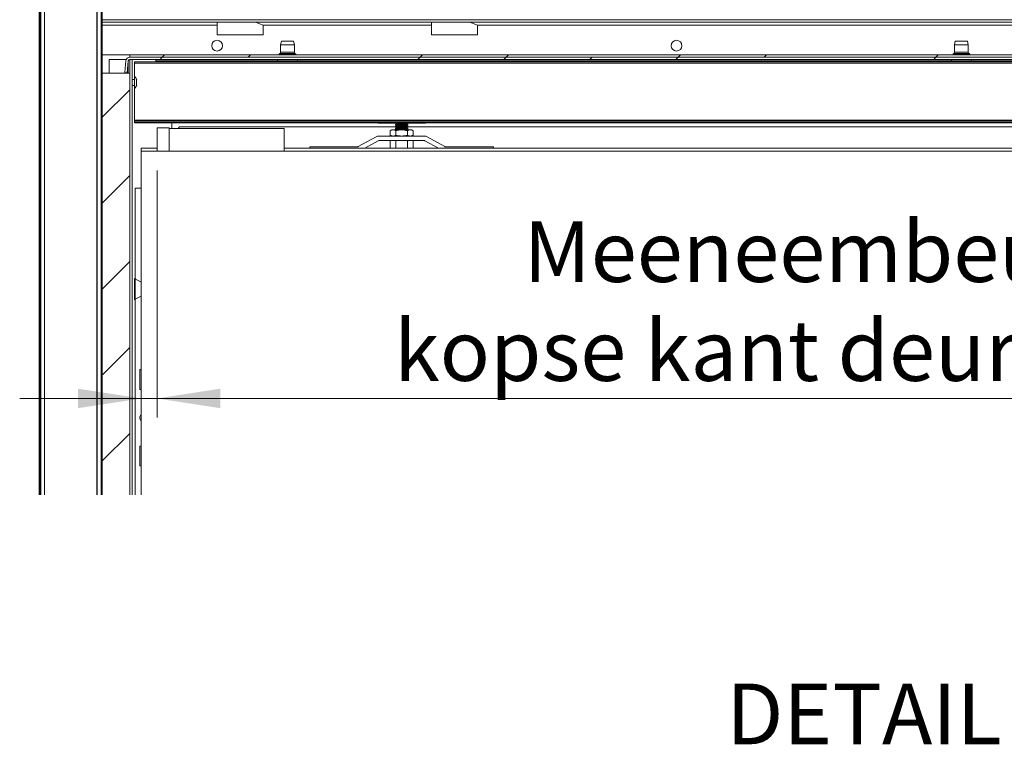
# Paper-space layout 'Sheet2' of a CAD drawing. Units: millimetres. Extents: x 0 to 420, y 0 to 297.
# Drawn here: x 288 to 339, y 59 to 97 of the extents above; entities that cross this region are included whole.
import ezdxf

# ---------------------------------------------------------------- set-up
doc = ezdxf.new("R2010")
doc.units = ezdxf.units.MM
doc.styles.add('SLDTEXTSTYLE0', font='TXT', dxfattribs={"width": 0.7})
doc.dimstyles.new('SLDDIMSTYLE10', dxfattribs={"dimtxt": 3.175, "dimasz": 3.302, "dimexe": 0, "dimexo": 0.0625, "dimgap": 0.79375, "dimtad": 0, "dimtih": 1, "dimtoh": 1, "dimdec": 1, "dimlfac": 12.5, "dimrnd": 1e-09, "dimzin": 12, "dimdsep": 46, "dimtxsty": 'SLDTEXTSTYLE0', "dimsah": 1, "dimcen": 0.09, "dimadec": 0, "dimazin": 3, "dimtfac": 1, "dimtdec": 1, "dimtmove": 0, "dimatfit": 0, "dimfxl": 1, "dimfrac": 2, "dimtolj": 1, "dimtzin": 12, "dimarcsym": 0})

# ---------------------------------------------------------------- blocks, each defined once
blk = doc.blocks.new('SW_HATCH_3')
at = {"color": 0, "linetype": 'Continuous', "lineweight": 18}
for p, q in [((-1.44, 3.05), (-1.488, 3.002)), ((1.7, 1.7), (1.58, 1.58)), ((1.82, 1.82), (1.7, 1.7)), ((6.31, 1.82), (6.19, 1.7)), ((15.17, 1.7), (15.05, 1.58)), ((15.29, 1.82), (15.17, 1.7)), ((19.66, 1.7), (19.54, 1.58)), ((19.78, 1.82), (19.66, 1.7)), ((24.15, 1.7), (24.03, 1.58)), ((28.64, 1.7), (28.52, 1.58)), ((28.76, 1.82), (28.64, 1.7)), ((33.251, 1.82), (33.131, 1.7)), ((42.111, 1.7), (41.991, 1.58)), ((42.231, 1.82), (42.111, 1.7)), ((0, 0), (-1.44, -1.44)), ((-4.639, -0.149), (-4.693, -0.203)), ((-1.44, -1.44), (-1.488, -1.488)), ((0, -4.49), (-1.44, -5.93)), ((-4.639, -4.639), (-4.693, -4.693)), ((0, -8.98), (-1.44, -10.42)), ((0, -13.47), (-1.405, -14.876)), ((0, -17.961), (-1.44, -19.401)), ((-4.639, -18.109), (-4.693, -18.163)), ((-1.44, -19.401), (-1.488, -19.449))]:
    blk.add_line(p, q, dxfattribs=at)
blk = doc.blocks.new('_D_17')
at = {"color": 7, "linetype": 'Continuous', "lineweight": 18}
for p, q in [((294.788, 88.681), (294.788, 75.768)), ((293.964, 76.768), (287.614, 76.768)), ((293.964, 76.768), (294.788, 76.768)), ((294.788, 76.768), (353.023, 76.768))]:
    blk.add_line(p, q, dxfattribs=at)
for points in [[(293.964, 76.768), (290.662, 77.276), (290.662, 76.26)], [(294.788, 76.768), (298.09, 76.26), (298.09, 77.276)]]:
    blk.add_solid(points, dxfattribs=at)
at = {"color": 7, "linetype": 'Continuous', "lineweight": 18, "char_height": 3.175, "attachment_point": 1, "style": 'SLDTEXTSTYLE0'}
for s, insert in [('Meeneembeugel >', (313.928, 86.029)), ('kopse kant deur =', (307.165, 80.861)), ('%%p', (338.868, 80.861)), ('10mm', (341.969, 80.861))]:
    blk.add_mtext(s, dxfattribs=dict(at, insert=insert))

psp = doc.layouts.new('Sheet2')

# ---------------------------------------------------------------- linework, layer by layer
at = {"color": 7, "linetype": 'Continuous', "lineweight": 18}
for p, q in [((288.6283, 111.5194), (288.6283, 71.723)), ((288.6716, 111.5194), (288.6716, 71.723)), ((288.7254, 111.5194), (288.7254, 71.723)), ((288.9163, 111.5194), (288.9163, 71.723)), ((291.6363, 111.5194), (291.6363, 71.723)), ((291.8763, 71.723), (291.8763, 111.5194)), ((291.9243, 71.723), (291.9243, 111.5194)), ((291.9243, 96.4364), (291.9243, 96.5586)), ((399.9243, 96.5586), (291.9243, 96.5586)), ((399.9243, 96.4364), (291.9243, 96.4364)), ((297.9243, 95.7615), (297.9243, 96.4364)), ((299.1243, 96.4364), (299.1243, 96.4295)), ((299.1243, 96.4295), (299.9243, 96.4295)), ((299.9243, 96.4295), (300.3243, 96.2815)), ((300.3243, 95.7615), (300.3243, 96.2815)), ((309.1243, 95.7615), (309.1243, 96.4364)), ((310.3243, 96.4364), (310.3243, 96.4295)), ((310.3243, 96.4295), (311.1243, 96.4295)), ((311.1243, 96.4295), (311.5243, 96.2815)), ((311.5243, 95.7615), (311.5243, 96.2815)), ((297.9243, 95.7615), (300.3243, 95.7615)), ((309.1243, 95.7615), (311.5243, 95.7615)), ((301.2843, 95.4415), (301.2443, 95.2415)), ((301.2443, 95.2415), (301.2443, 94.8575)), ((301.9485, 95.2415), (301.2443, 95.2415)), ((301.9243, 95.4415), (301.2843, 95.4415)), ((301.9643, 95.2415), (301.9243, 95.4415)), ((301.9643, 95.2415), (301.9485, 95.2415)), ((301.9643, 94.8575), (301.9643, 95.2415)), ((336.4843, 95.4415), (336.4443, 95.2415)), ((336.4443, 95.2415), (336.4443, 94.8575)), ((337.1643, 95.2415), (336.4443, 95.2415)), ((337.1243, 95.4415), (336.4843, 95.4415)), ((337.1643, 95.2415), (337.1243, 95.4415)), ((337.1643, 94.8575), (337.1643, 95.2415)), ((293.3643, 94.7215), (291.9243, 94.7215)), ((293.3643, 94.7215), (293.3643, 94.6015)), ((406.9038, 94.7215), (293.3643, 94.7215)), ((301.2038, 94.7879), (301.1784, 94.7735)), ((302.0303, 94.7735), (302.0048, 94.7879)), ((336.4038, 94.7879), (336.3784, 94.7735)), ((337.2303, 94.7735), (337.2048, 94.7879)), ((292.2843, 93.7615), (292.2843, 94.4815)), ((292.2843, 94.4815), (293.181, 94.4815)), ((293.1651, 94.4189), (293.111, 93.801)), ((293.2846, 94.4084), (293.2306, 93.7905)), ((406.9038, 94.6015), (293.3643, 94.6015)), ((406.9038, 94.4815), (293.3643, 94.4815)), ((293.4843, 94.4815), (293.3643, 94.4815)), ((293.3643, 94.4815), (293.3643, 71.723)), ((293.4843, 94.4815), (293.4843, 71.723)), ((293.6043, 94.2815), (293.6043, 94.3615)), ((293.6043, 94.3615), (406.9038, 94.3615)), ((293.6043, 94.2815), (293.6043, 93.6015)), ((294.7243, 94.4815), (294.7243, 94.4015)), ((294.7243, 94.3615), (294.7243, 94.4015)), ((301.0843, 94.4815), (301.0843, 94.4015)), ((302.1243, 94.4015), (302.1243, 94.4815)), ((336.2843, 94.4815), (336.2843, 94.4015)), ((337.3243, 94.4015), (337.3243, 94.4815)), ((293.3643, 93.7615), (291.9243, 93.7615)), ((291.9243, 71.723), (291.9243, 93.7615)), ((293.111, 93.801), (293.2306, 93.7905)), ((293.3643, 71.723), (293.3643, 93.7615)), ((293.6043, 93.4415), (293.4843, 93.4415)), ((293.4843, 93.1215), (293.6043, 93.1215)), ((293.6043, 93.6015), (293.6043, 92.9615)), ((293.7243, 93.1415), (293.7243, 93.4215)), ((293.6043, 92.9615), (293.6043, 91.3046)), ((293.6043, 91.2659), (293.6043, 91.3046)), ((293.6043, 91.2659), (293.6043, 91.2106)), ((381.2927, 91.2106), (293.6043, 91.2106)), ((293.6043, 91.2106), (293.6043, 91.1615)), ((381.2927, 91.1615), (293.6043, 91.1615)), ((295.5643, 91.1615), (295.5643, 90.8815)), ((306.3271, 91.1608), (306.3257, 91.1615)), ((306.47, 91.1519), (306.3638, 91.1519)), ((306.5257, 91.1519), (306.47, 91.1519)), ((308.603, 91.1519), (306.5257, 91.1519)), ((307.2996, 91.1215), (307.2443, 91.0828)), ((307.2443, 91.0828), (307.2443, 91.0521)), ((307.4043, 91.0828), (307.2443, 91.0828)), ((307.2443, 91.0521), (307.2996, 91.0135)), ((307.4043, 91.0521), (307.2443, 91.0521)), ((307.2562, 91.1519), (307.2996, 91.1215)), ((307.432, 91.1215), (307.2996, 91.1215)), ((307.8843, 91.0828), (307.4043, 91.0828)), ((307.8843, 91.0521), (307.4043, 91.0521)), ((307.8291, 91.1215), (307.432, 91.1215)), ((307.8291, 91.1215), (307.8725, 91.1519)), ((307.8843, 91.0828), (307.8291, 91.1215)), ((307.8291, 91.0135), (307.8843, 91.0521)), ((307.8843, 91.0521), (307.8843, 91.0828)), ((308.603, 91.1519), (308.6587, 91.1519)), ((308.6587, 91.1519), (308.7649, 91.1519)), ((308.8016, 91.1608), (308.803, 91.1615)), ((294.7876, 90.9069), (295.4276, 90.9069)), ((294.7876, 90.9069), (294.7876, 89.6815)), ((295.4276, 90.9069), (295.4276, 89.6815)), ((295.4276, 90.8815), (301.4276, 90.8815)), ((295.9643, 90.9615), (295.8843, 90.8815)), ((307.2443, 90.9615), (295.9643, 90.9615)), ((301.4276, 90.8815), (301.4276, 89.6815)), ((307.0443, 90.8015), (306.9639, 90.755)), ((306.9639, 90.755), (306.9639, 90.5279)), ((306.9639, 90.5279), (307.0443, 90.4815)), ((307.114, 90.8015), (307.0443, 90.8015)), ((307.5643, 90.8015), (307.114, 90.8015)), ((307.2996, 91.0135), (307.2443, 90.9748)), ((307.2443, 90.9748), (307.2443, 90.9441)), ((307.4043, 90.9748), (307.2443, 90.9748)), ((307.2443, 90.9441), (307.2996, 90.9055)), ((307.4043, 90.9441), (307.2443, 90.9441)), ((307.2996, 90.9055), (307.2443, 90.8668)), ((307.2443, 90.8668), (307.2443, 90.8361)), ((307.4043, 90.8668), (307.2443, 90.8668)), ((307.2443, 90.8361), (307.2939, 90.8015)), ((307.4043, 90.8361), (307.2443, 90.8361)), ((307.2641, 90.755), (307.2641, 90.5279)), ((307.432, 91.0135), (307.2996, 91.0135)), ((307.432, 90.9055), (307.2996, 90.9055)), ((307.8843, 90.9748), (307.4043, 90.9748)), ((307.8843, 90.9441), (307.4043, 90.9441)), ((307.8843, 90.8668), (307.4043, 90.8668)), ((307.8843, 90.8361), (307.4043, 90.8361)), ((307.8291, 91.0135), (307.432, 91.0135)), ((307.8291, 90.9055), (307.432, 90.9055)), ((308.0147, 90.8015), (307.5643, 90.8015)), ((307.8843, 90.9748), (307.8291, 91.0135)), ((307.8291, 90.9055), (307.8843, 90.9441)), ((307.8843, 90.8668), (307.8291, 90.9055)), ((307.8348, 90.8015), (307.8843, 90.8361)), ((307.8646, 90.755), (307.8646, 90.5279)), ((307.8843, 90.9441), (307.8843, 90.9748)), ((366.4443, 90.9615), (307.8843, 90.9615)), ((307.8843, 90.8361), (307.8843, 90.8668)), ((308.0843, 90.8015), (308.0147, 90.8015)), ((308.1648, 90.755), (308.0843, 90.8015)), ((308.0843, 90.4815), (308.1648, 90.5279)), ((308.1648, 90.755), (308.1648, 90.5279)), ((305.3023, 89.9314), (306.231, 90.4419)), ((305.637, 89.8415), (306.3466, 90.2316)), ((306.3851, 90.4815), (308.7435, 90.4815)), ((306.3851, 90.2415), (308.7435, 90.2415)), ((306.9639, 90.2415), (306.9639, 89.8579)), ((307.2641, 90.2415), (307.2641, 89.8579)), ((307.8646, 90.2415), (307.8646, 89.8579)), ((308.1648, 90.2415), (308.1648, 89.8579)), ((309.4917, 89.8415), (308.7821, 90.2316)), ((309.8263, 89.9314), (308.8977, 90.4419)), ((293.9643, 89.8415), (293.9643, 89.6815)), ((293.9643, 89.8415), (294.7876, 89.8415)), ((293.9643, 89.6815), (293.9643, 71.723)), ((294.7876, 89.6815), (293.9643, 89.6815)), ((295.4276, 89.6815), (294.7876, 89.6815)), ((380.3643, 89.6815), (295.4276, 89.6815)), ((301.4276, 89.6815), (295.4276, 89.6815)), ((301.4276, 89.8415), (380.3643, 89.8415)), ((302.7643, 89.8415), (302.7643, 89.9215)), ((302.7643, 89.9215), (305.2638, 89.9215)), ((306.9639, 89.8579), (306.9924, 89.8415)), ((306.9952, 89.8415), (306.9639, 89.8579)), ((307.2641, 89.8579), (307.2326, 89.8415)), ((307.3268, 89.8415), (307.2641, 89.8579)), ((307.8646, 89.8579), (307.8015, 89.8415)), ((307.8958, 89.8415), (307.8646, 89.8579)), ((308.1363, 89.8415), (308.1648, 89.8579)), ((312.3643, 89.9215), (309.8649, 89.9215)), ((312.3643, 89.8415), (312.3643, 89.9215)), ((293.6443, 83.0129), (293.6443, 87.7615)), ((293.9563, 87.7615), (293.6443, 87.7615)), ((293.9563, 82.8455), (293.9563, 87.7615)), ((293.9643, 87.7615), (293.9563, 87.7615)), ((293.6283, 83.0415), (293.6043, 83.0415)), ((293.6043, 83.0415), (293.6043, 81.9215)), ((293.6283, 83.0415), (293.6283, 81.9215)), ((293.9538, 82.8471), (293.6389, 83.0158)), ((293.6043, 81.9215), (293.6283, 81.9215)), ((293.6389, 81.9471), (293.9538, 82.1158)), ((293.6443, 71.723), (293.6443, 81.95)), ((293.9563, 71.723), (293.9563, 82.1174)), ((293.8843, 77.2415), (293.8843, 78.2815)), ((293.8843, 78.2815), (293.9563, 78.2815)), ((293.9563, 77.2415), (293.8843, 77.2415)), ((293.8843, 74.2815), (293.9563, 74.2815)), ((293.8843, 73.2415), (293.8843, 74.2815)), ((293.9563, 73.2415), (293.8843, 73.2415))]:
    psp.add_line(p, q, dxfattribs=at)
at = {"color": 174, "linetype": 'Continuous', "lineweight": 18}
for p, q in [((291.6562, 111.5194), (291.6562, 71.723)), ((291.8664, 111.5194), (291.8664, 71.723)), ((297.9243, 96.2815), (291.9243, 96.2815)), ((309.1243, 96.2815), (300.3243, 96.2815)), ((341.9243, 96.2815), (311.5243, 96.2815)), ((302.0116, 94.7735), (301.1784, 94.7735)), ((301.9873, 94.7879), (301.2038, 94.7879)), ((301.9485, 94.8575), (301.2443, 94.8575)), ((301.9643, 94.8575), (301.9485, 94.8575)), ((302.0048, 94.7879), (301.9873, 94.7879)), ((302.0303, 94.7735), (302.0116, 94.7735)), ((337.2303, 94.7735), (336.3784, 94.7735)), ((337.2048, 94.7879), (336.4038, 94.7879)), ((337.1643, 94.8575), (336.4443, 94.8575)), ((293.2843, 94.4049), (293.2843, 93.7615)), ((406.9038, 94.2815), (293.6043, 94.2815)), ((294.7243, 94.4015), (301.0843, 94.4015)), ((302.1015, 94.4015), (301.0843, 94.4015)), ((302.1243, 94.4015), (302.1015, 94.4015)), ((302.1243, 94.4015), (336.2843, 94.4015)), ((337.3243, 94.4015), (336.2843, 94.4015)), ((337.3243, 94.4015), (371.4843, 94.4015)), ((293.6043, 91.3046), (381.2927, 91.3046)), ((381.2927, 91.2659), (293.6043, 91.2659)), ((306.5257, 91.1615), (306.5257, 91.1519)), ((308.603, 91.1615), (308.603, 91.1519)), ((293.6389, 83.0158), (293.6389, 81.9471)), ((293.9538, 82.1158), (293.9538, 82.8471))]:
    psp.add_line(p, q, dxfattribs=at)
at = {"color": 7, "linetype": 'Continuous', "lineweight": 18, "flags": 128}
psp.add_lwpolyline([(308.1648, 89.8579), (308.137, 89.843), (308.1335, 89.8415)], dxfattribs=at)
at = {"color": 7, "linetype": 'Continuous', "lineweight": 18}
for centre in [(297.9243, 95.2015), (321.9243, 95.2015)]:
    psp.add_circle(centre, 0.28, dxfattribs=at)
for centre, radius, start, end in [((301.1922, 94.7493), 0.0278, 119.57974, 270.00823), ((301.1643, 94.8575), 0.08, 299.58526, 0.00056), ((302.0443, 94.8575), 0.08, 179.99944, 240.41474), ((302.0165, 94.7493), 0.0278, 269.99177, 60.42026), ((336.3922, 94.7493), 0.0278, 119.58282, 270.00269), ((336.3643, 94.8575), 0.08, 299.58988, 359.99741), ((337.2443, 94.8575), 0.08, 179.99986, 240.41285), ((337.2165, 94.7493), 0.0278, 269.99731, 60.41718), ((293.3643, 94.4015), 0.2, 90.00183, 174.99956), ((293.3643, 94.4015), 0.08, 90.00375, 174.99759), ((301.1243, 94.4015), 0.04, 179.99811, 270.00189), ((302.0843, 94.4015), 0.04, 270.00494, 0.00189), ((336.3243, 94.4015), 0.04, 179.99811, 270.00019), ((337.2843, 94.4015), 0.04, 269.99861, 0.00481), ((293.3439, 93.2978), 0.4001, 18.00312, 49.37702), ((293.3439, 93.2651), 0.4001, 310.62298, 341.99688), ((306.3638, 91.2319), 0.08, 242.72091, 269.9863), ((306.4699, 91.2369), 0.085, 242.50471, 270.0577), ((308.6588, 91.2369), 0.085, 269.9423, 297.49529), ((308.7649, 91.2319), 0.08, 270.0137, 297.27909), ((307.1251, 90.4998), 0.3019, 92.10732, 122.27711), ((307.1251, 90.7832), 0.302, 237.72821, 267.88736), ((307.1037, 90.5022), 0.2994, 57.59744, 88.01917), ((307.1036, 90.7808), 0.2995, 271.98418, 302.39922), ((307.577, 89.7259), 1.0756, 90.67533, 106.91245), ((307.5771, 91.5573), 1.076, 253.09044, 269.32178), ((307.5525, 89.7315), 1.0701, 73.04532, 89.36691), ((307.5525, 91.5517), 1.0703, 270.63491, 286.95287), ((308.0217, 90.5128), 0.2888, 91.40345, 122.97995), ((308.0218, 90.7702), 0.2889, 237.02549, 268.59111), ((307.9989, 90.4846), 0.3173, 58.47115, 87.14442), ((307.9988, 90.7985), 0.3175, 272.86531, 301.51912), ((306.3851, 90.1615), 0.32, 89.99814, 118.80208), ((306.3852, 90.1613), 0.0801, 90.02315, 118.78534), ((308.7435, 90.1615), 0.32, 61.19792, 90.00186), ((308.7435, 90.1613), 0.0801, 61.21466, 89.97685), ((305.2638, 90.0015), 0.08, 269.99967, 298.79893), ((309.8649, 90.0015), 0.08, 241.20107, 270.00033), ((293.6483, 83.0334), 0.02, 180.02316, 241.80858), ((293.9443, 82.8295), 0.02, 359.98704, 61.82188), ((293.6483, 81.9295), 0.02, 118.16604, 180.00222), ((293.9443, 82.1334), 0.02, 298.17812, 0.01296), ((294.0843, 75.7615), 0.2, 129.78969, 230.21031)]:
    psp.add_arc(centre, radius, start, end, dxfattribs=at)
at = {"color": 174, "linetype": 'Continuous', "lineweight": 18}
for centre, start, end in [((306.5258, 91.227), 240.72454, 269.94888), ((308.6029, 91.227), 270.05112, 299.27546)]:
    psp.add_arc(centre, 0.0752, start, end, dxfattribs=at)

# ---------------------------------------------------------------- block references
at = {"color": 7, "linetype": 'Continuous', "lineweight": 18}
psp.add_blockref('SW_HATCH_3', (293.3643, 92.9018), dxfattribs=at)

# ---------------------------------------------------------------- texts
at = {"color": 7, "linetype": 'Continuous', "lineweight": 0, "insert": (333.3994, 61.8691), "char_height": 3.175, "attachment_point": 2, "style": 'SLDTEXTSTYLE0'}
psp.add_mtext('DETAIL F', dxfattribs=at)

# ---------------------------------------------------------------- dimensions: what is measured, and where the dimension line sits
at = {"color": 7, "linetype": 'Continuous', "lineweight": 18}
dim = psp.add_linear_dim(base=(294.7876, 81.9362), p1=(293.9643, 89.6815), p2=(294.7876, 89.6815), text='Meeneembeugel >\\Pkopse kant deur = %%p10mm', dimstyle='SLDDIMSTYLE10', dxfattribs=at)
dim.commit()
dim.dimension.update_dxf_attribs({"geometry": '_D_17', "text_midpoint": (330.0939, 81.9362), "dimtype": 160})

doc.saveas('drawing.dxf')
